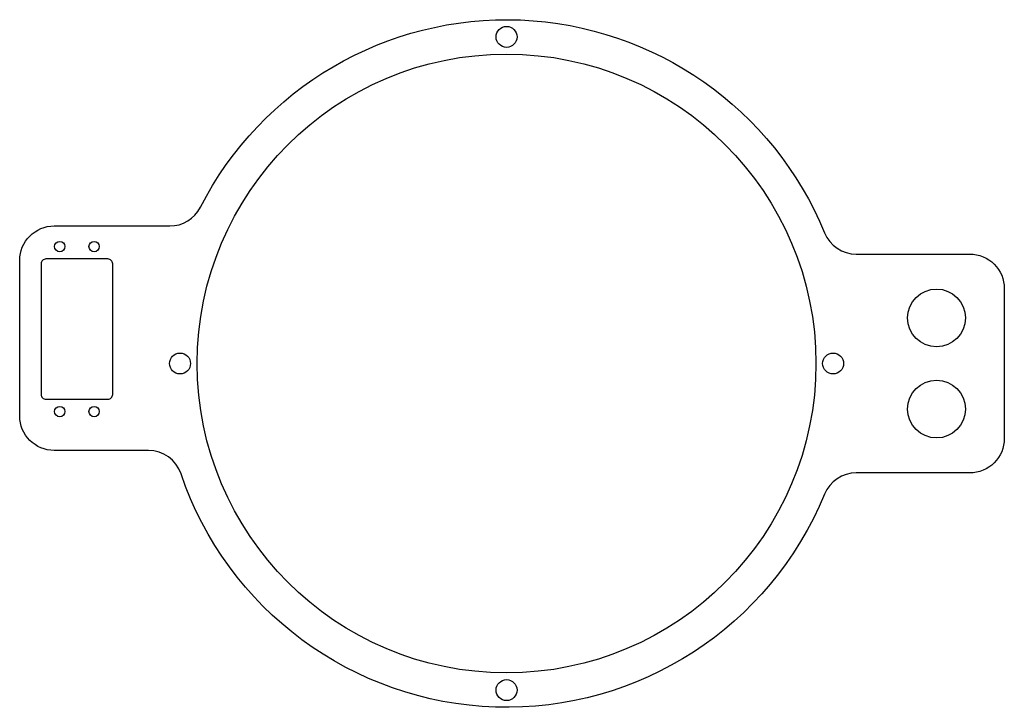
# Model space of a CAD drawing. Units: millimetres. Extents: x -142 to 145, y -100 to 100.
import ezdxf

# ---------------------------------------------------------------- set-up
doc = ezdxf.new("R2010")
doc.units = ezdxf.units.MM
doc.layers.get('0').update_dxf_attribs({"linetype": 'CONTINUOUS'})

msp = doc.modelspace()

# ---------------------------------------------------------------- linework, layer by layer
for points in [[(-131.65, 40), (-97.98, 40, 0.281861), (-89.07, 45.45, -0.640882), (92.49, 38.02, 0.304091), (101.74, 31.82), (134.8, 31.82, -0.414214), (144.8, 21.82), (144.8, -21.82, -0.414214), (134.8, -31.82), (101.74, -31.82, 0.304091), (92.49, -38.02, -0.693413), (-94.72, -32.07, 0.321525), (-104.19, -25.28), (-131.65, -25.28, -0.414214), (-141.65, -15.28), (-141.65, 30, -0.414214)], [(-134, -10.4), (-116, -10.4, 0.414214), (-114.6, -9), (-114.6, 29, 0.414214), (-116, 30.4), (-134, 30.4, 0.414214), (-135.4, 29), (-135.4, -9, 0.414214)]]:
    msp.add_lwpolyline(points, format="xyb", close=True)
for centre, radius in [((0, 95), 3.05), ((0, 0), 90), ((-130, 34), 1.5), ((-120, 34), 1.5), ((125.08, 13.25), 8.4), ((-95, 0), 3.05), ((95, 0), 3.05), ((125.08, -13.25), 8.4), ((-130, -14), 1.5), ((-120, -14), 1.5), ((0, -95), 3.05)]:
    msp.add_circle(centre, radius)

doc.saveas('drawing.dxf')
